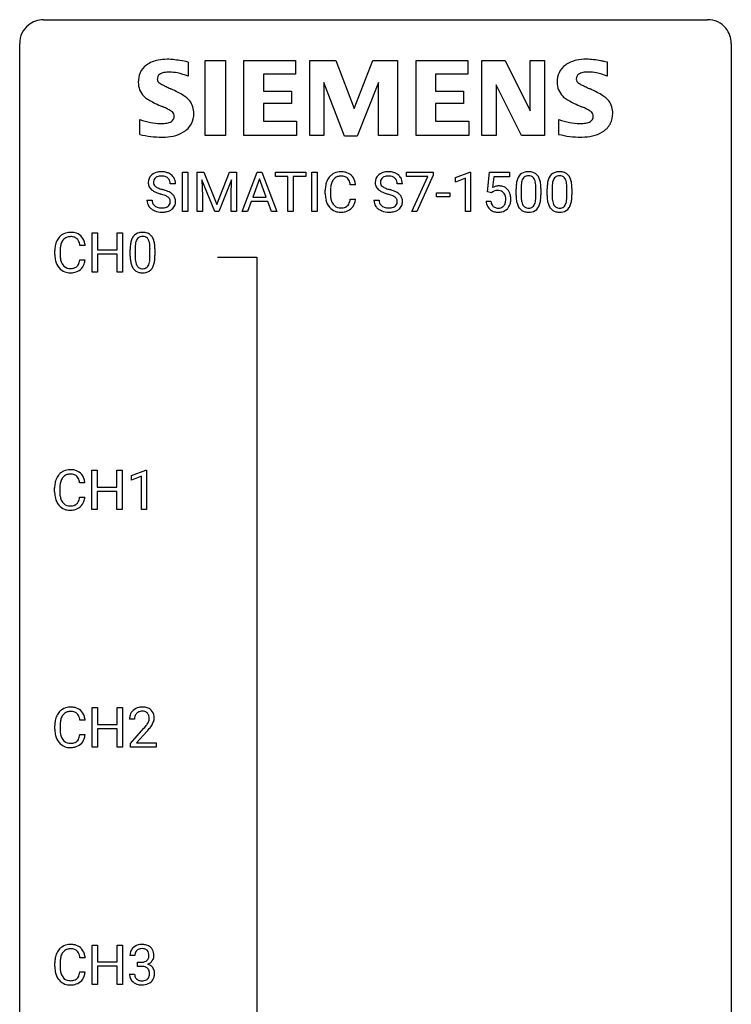
# Model space of a CAD drawing. Extents: x 3 to 27, y -3 to 132.
# Drawn here: x 3 to 27, y 99 to 132 of the extents above; entities that cross this region are included whole.
import ezdxf

# ---------------------------------------------------------------- set-up
doc = ezdxf.new("R2010")
doc.units = 0
doc.layers.add('DEFAULT_255_1_388', color=255, linetype='CONTINUOUS')
doc.layers.add('DEFAULT_255_2_778', color=255, linetype='CONTINUOUS')

msp = doc.modelspace()

# ---------------------------------------------------------------- linework, layer by layer
at = {"layer": 'DEFAULT_255_1_388'}
for p, q in [((8.228, 125.741), (8.228, 127.056)), ((8.228, 127.056), (8.402, 127.056)), ((8.402, 127.056), (8.402, 125.741)), ((8.719, 127.056), (8.943, 127.056)), ((8.719, 125.741), (8.719, 127.056)), ((9.306, 125.741), (8.875, 126.803)), ((8.875, 126.803), (8.893, 126.253)), ((8.943, 127.056), (9.373, 125.983)), ((9.373, 125.983), (9.803, 127.056)), ((9.871, 126.806), (9.439, 125.741)), ((9.803, 127.056), (10.028, 127.056)), ((9.855, 126.253), (9.871, 126.806)), ((10.028, 127.056), (10.028, 125.741)), ((10.224, 125.741), (10.726, 127.056)), ((10.802, 126.842), (10.579, 126.227)), ((10.726, 127.056), (10.878, 127.056)), ((11.026, 126.227), (10.802, 126.842)), ((10.878, 127.056), (11.381, 125.741)), ((11.333, 126.914), (11.333, 127.056)), ((11.333, 127.056), (12.351, 127.056)), ((11.755, 126.914), (11.333, 126.914)), ((11.755, 125.741), (11.755, 126.914)), ((12.351, 126.914), (11.928, 126.914)), ((11.928, 126.914), (11.928, 125.741)), ((12.351, 127.056), (12.351, 126.914)), ((12.558, 125.741), (12.558, 127.056)), ((12.558, 127.056), (12.732, 127.056)), ((12.732, 127.056), (12.732, 125.741)), ((15.726, 126.919), (15.726, 127.056)), ((15.726, 127.056), (16.615, 127.056)), ((16.438, 126.919), (15.726, 126.919)), ((15.895, 125.741), (16.438, 126.919)), ((16.615, 126.962), (16.071, 125.741)), ((16.615, 127.056), (16.615, 126.962)), ((17.36, 126.883), (17.839, 127.063)), ((17.36, 126.731), (17.36, 126.883)), ((17.697, 126.855), (17.36, 126.731)), ((17.697, 125.741), (17.697, 126.855)), ((17.839, 127.063), (17.865, 127.063)), ((17.865, 127.063), (17.865, 125.741)), ((18.432, 126.4), (18.498, 127.056)), ((18.498, 127.056), (19.172, 127.056)), ((18.64, 126.902), (18.6, 126.543)), ((19.172, 126.902), (18.64, 126.902)), ((19.172, 127.056), (19.172, 126.902)), ((7.991, 126.676), (7.816, 126.676)), ((13.004, 126.337), (13.004, 126.464)), ((13.178, 126.459), (13.178, 126.332)), ((14.017, 126.634), (13.842, 126.634)), ((15.584, 126.676), (15.41, 126.676)), ((19.388, 126.279), (19.388, 126.503)), ((19.556, 126.543), (19.556, 126.276)), ((20.052, 126.257), (20.052, 126.531)), ((20.219, 126.519), (20.219, 126.302)), ((20.428, 126.279), (20.428, 126.503)), ((20.595, 126.543), (20.595, 126.276)), ((21.091, 126.257), (21.091, 126.531)), ((21.258, 126.519), (21.258, 126.302)), ((7.038, 126.122), (7.212, 126.122)), ((8.893, 126.253), (8.893, 125.741)), ((9.855, 125.741), (9.855, 126.253)), ((10.579, 126.227), (11.026, 126.227)), ((13.842, 126.158), (14.017, 126.158)), ((14.631, 126.122), (14.806, 126.122)), ((16.729, 126.231), (16.729, 126.368)), ((16.729, 126.368), (17.17, 126.368)), ((17.17, 126.231), (16.729, 126.231)), ((17.17, 126.368), (17.17, 126.231)), ((18.565, 126.366), (18.432, 126.4)), ((18.61, 126.402), (18.565, 126.366)), ((10.526, 126.084), (10.402, 125.741)), ((11.077, 126.084), (10.526, 126.084)), ((11.203, 125.741), (11.077, 126.084)), ((18.385, 126.087), (18.543, 126.087)), ((8.402, 125.741), (8.228, 125.741)), ((8.893, 125.741), (8.719, 125.741)), ((9.439, 125.741), (9.306, 125.741)), ((10.028, 125.741), (9.855, 125.741)), ((10.402, 125.741), (10.224, 125.741)), ((11.381, 125.741), (11.203, 125.741)), ((11.928, 125.741), (11.755, 125.741)), ((12.732, 125.741), (12.558, 125.741)), ((16.071, 125.741), (15.895, 125.741)), ((17.865, 125.741), (17.697, 125.741)), ((5.205, 123.714), (5.205, 125.03)), ((5.205, 125.03), (5.378, 125.03)), ((5.378, 125.03), (5.378, 124.464)), ((6.042, 124.464), (6.042, 125.03)), ((6.042, 125.03), (6.216, 125.03)), ((6.216, 125.03), (6.216, 123.714)), ((4.968, 124.607), (4.794, 124.607)), ((5.378, 124.464), (6.042, 124.464)), ((6.475, 124.253), (6.475, 124.476)), ((6.642, 124.517), (6.642, 124.249)), ((7.138, 124.23), (7.138, 124.504)), ((7.306, 124.492), (7.306, 124.276)), ((3.955, 124.311), (3.955, 124.437)), ((4.13, 124.433), (4.13, 124.305)), ((4.794, 124.132), (4.968, 124.132)), ((6.042, 124.322), (5.378, 124.322)), ((5.378, 124.322), (5.378, 123.714)), ((6.042, 123.714), (6.042, 124.322)), ((5.378, 123.714), (5.205, 123.714)), ((6.216, 123.714), (6.042, 123.714)), ((5.197, 115.777), (5.197, 117.092)), ((5.197, 117.092), (5.37, 117.092)), ((5.37, 117.092), (5.37, 116.527)), ((6.033, 116.527), (6.033, 117.092)), ((6.033, 117.092), (6.208, 117.092)), ((6.208, 117.092), (6.208, 115.777)), ((6.517, 116.919), (6.996, 117.099)), ((6.517, 116.767), (6.517, 116.919)), ((6.854, 116.891), (6.517, 116.767)), ((6.854, 115.777), (6.854, 116.891)), ((6.996, 117.099), (7.022, 117.099)), ((7.022, 117.099), (7.022, 115.777)), ((4.96, 116.67), (4.786, 116.67)), ((3.947, 116.373), (3.947, 116.5)), ((4.121, 116.495), (4.121, 116.368)), ((5.37, 116.527), (6.033, 116.527)), ((6.033, 116.385), (5.37, 116.385)), ((5.37, 116.385), (5.37, 115.777)), ((6.033, 115.777), (6.033, 116.385)), ((4.786, 116.194), (4.96, 116.194)), ((5.37, 115.777), (5.197, 115.777)), ((6.208, 115.777), (6.033, 115.777)), ((7.022, 115.777), (6.854, 115.777)), ((5.205, 107.839), (5.205, 109.155)), ((5.205, 109.155), (5.378, 109.155)), ((5.378, 109.155), (5.378, 108.589)), ((6.042, 108.589), (6.042, 109.155)), ((6.042, 109.155), (6.216, 109.155)), ((6.216, 109.155), (6.216, 107.839)), ((4.968, 108.732), (4.794, 108.732)), ((6.623, 108.767), (6.455, 108.767)), ((3.955, 108.436), (3.955, 108.562)), ((4.13, 108.558), (4.13, 108.43)), ((5.378, 108.589), (6.042, 108.589)), ((6.042, 108.447), (5.378, 108.447)), ((5.378, 108.447), (5.378, 107.839)), ((6.042, 107.839), (6.042, 108.447)), ((6.481, 107.96), (6.936, 108.466)), ((7.035, 108.358), (6.682, 107.976)), ((4.794, 108.257), (4.968, 108.257)), ((5.378, 107.839), (5.205, 107.839)), ((6.216, 107.839), (6.042, 107.839)), ((6.481, 107.839), (6.481, 107.96)), ((7.343, 107.839), (6.481, 107.839)), ((6.682, 107.976), (7.343, 107.976)), ((7.343, 107.976), (7.343, 107.839)), ((5.205, 99.902), (5.205, 101.217)), ((5.205, 101.217), (5.378, 101.217)), ((5.378, 101.217), (5.378, 100.652)), ((6.042, 100.652), (6.042, 101.217)), ((6.042, 101.217), (6.216, 101.217)), ((6.216, 101.217), (6.216, 99.902)), ((4.968, 100.795), (4.794, 100.795)), ((6.635, 100.872), (6.468, 100.872)), ((3.955, 100.498), (3.955, 100.625)), ((4.13, 100.62), (4.13, 100.493)), ((5.378, 100.652), (6.042, 100.652)), ((6.042, 100.51), (5.378, 100.51)), ((5.378, 100.51), (5.378, 99.902)), ((6.042, 99.902), (6.042, 100.51)), ((6.724, 100.505), (6.724, 100.641)), ((6.724, 100.641), (6.849, 100.641)), ((6.849, 100.505), (6.724, 100.505)), ((4.794, 100.319), (4.968, 100.319)), ((6.456, 100.249), (6.624, 100.249)), ((5.378, 99.902), (5.205, 99.902)), ((6.216, 99.902), (6.042, 99.902))]:
    msp.add_line(p, q, dxfattribs=at)
for centre, radius, start, end in [((7.394, 126.721), 0.314, 132.4834, 181.0242), ((7.46, 126.658), 0.406, 129.2526, 133.4249), ((7.477, 126.633), 0.436, 101.9879, 128.8742), ((7.439, 126.73), 0.184, 127.7287, 176.7106), ((7.466, 126.697), 0.226, 114.0403, 127.9849), ((7.496, 126.624), 0.305, 99.0696, 113.7659), ((7.522, 126.44), 0.635, 89.5906, 102.3171), ((7.524, 126.462), 0.47, 89.6695, 99.2313), ((7.53, 126.476), 0.599, 77.2359, 90.3249), ((7.527, 126.417), 0.515, 86.2643, 90.0533), ((7.538, 126.553), 0.378, 73.7889, 86.6654), ((7.576, 126.677), 0.249, 48.5927, 74.1243), ((7.553, 126.584), 0.488, 63.838, 77.0809), ((7.594, 126.7), 0.219, 14.9782, 48.2005), ((7.584, 126.643), 0.422, 45.9863, 64.1609), ((7.515, 126.679), 0.301, 359.4697, 14.9832), ((7.614, 126.676), 0.377, 32.2748, 45.6545), ((7.621, 126.678), 0.37, 359.6507, 32.613), ((13.671, 126.506), 0.664, 155.0367, 169.6003), ((13.543, 126.568), 0.522, 136.7832, 155.2473), ((13.5, 126.605), 0.465, 121.7633, 136.4281), ((13.6, 126.563), 0.409, 143.0753, 163.1919), ((13.515, 126.577), 0.496, 95.646, 121.549), ((13.514, 126.629), 0.301, 109.2998, 143.3037), ((13.529, 126.571), 0.36, 89.3452, 108.5744), ((13.532, 126.452), 0.622, 89.9246, 96.1376), ((13.538, 126.465), 0.609, 76.6779, 90.4564), ((13.534, 126.439), 0.492, 87.3803, 90.0252), ((13.542, 126.558), 0.374, 74.7009, 87.8124), ((13.576, 126.678), 0.248, 47.4372, 75.0696), ((13.582, 126.644), 0.425, 47.4859, 76.9287), ((13.571, 126.679), 0.251, 27.8167, 46.4008), ((13.447, 126.613), 0.392, 15.7651, 27.941), ((13.566, 126.633), 0.444, 16.5424, 46.8935), ((13.385, 126.574), 0.635, 5.4073, 17.0364), ((14.987, 126.721), 0.314, 132.4834, 181.0242), ((15.054, 126.658), 0.406, 129.2526, 133.4249), ((15.071, 126.633), 0.436, 101.9879, 128.8742), ((15.032, 126.73), 0.184, 127.7287, 176.7106), ((15.059, 126.697), 0.226, 114.0403, 127.9849), ((15.09, 126.624), 0.305, 99.0696, 113.7659), ((15.115, 126.44), 0.635, 89.5906, 102.3171), ((15.117, 126.462), 0.47, 89.6695, 99.2313), ((15.123, 126.476), 0.599, 77.2359, 90.3249), ((15.12, 126.417), 0.515, 86.2643, 90.0533), ((15.132, 126.553), 0.378, 73.7889, 86.6654), ((15.169, 126.677), 0.249, 48.5927, 74.1243), ((15.147, 126.584), 0.488, 63.838, 77.0809), ((15.188, 126.7), 0.219, 14.9782, 48.2005), ((15.178, 126.643), 0.422, 45.9863, 64.1609), ((15.109, 126.679), 0.301, 359.4697, 14.9832), ((15.207, 126.676), 0.377, 32.2748, 45.6545), ((15.215, 126.678), 0.37, 359.6507, 32.613), ((20.224, 126.565), 0.833, 164.3059, 173.9001), ((19.897, 126.66), 0.492, 148.7922, 164.5682), ((19.79, 126.719), 0.369, 144.5884, 148.1162), ((19.751, 126.746), 0.322, 101.644, 144.5143), ((20.135, 126.601), 0.575, 163.3765, 172.1411), ((19.899, 126.673), 0.329, 149.4208, 163.6283), ((19.78, 126.745), 0.189, 105.7981, 149.7388), ((19.799, 126.556), 0.518, 89.5283, 102.582), ((19.8, 126.67), 0.267, 89.3804, 105.6764), ((19.808, 126.552), 0.522, 77.0438, 90.5082), ((19.804, 126.641), 0.296, 81.1057, 90.2187), ((19.825, 126.74), 0.195, 30.7408, 82.4658), ((19.853, 126.737), 0.332, 48.2778, 77.4996), ((19.765, 126.702), 0.265, 24.2875, 31.3934), ((19.633, 126.646), 0.409, 12.0807, 23.8171), ((19.861, 126.751), 0.316, 36.3142, 47.6307), ((19.763, 126.686), 0.434, 18.2931, 35.677), ((19.477, 126.587), 0.736, 8.0247, 18.5606), ((21.263, 126.565), 0.833, 164.3059, 173.9001), ((20.936, 126.66), 0.492, 148.7922, 164.5682), ((20.829, 126.719), 0.369, 144.5884, 148.1162), ((20.79, 126.746), 0.322, 101.644, 144.5143), ((21.174, 126.601), 0.575, 163.3765, 172.1411), ((20.938, 126.673), 0.329, 149.4208, 163.6283), ((20.819, 126.745), 0.189, 105.7981, 149.7388), ((20.838, 126.556), 0.518, 89.5283, 102.582), ((20.839, 126.67), 0.267, 89.3804, 105.6764), ((20.847, 126.552), 0.522, 77.0438, 90.5082), ((20.843, 126.641), 0.296, 81.1057, 90.2187), ((20.864, 126.74), 0.195, 30.7408, 82.4658), ((20.892, 126.737), 0.332, 48.2778, 77.4996), ((20.805, 126.702), 0.265, 24.2875, 31.3934), ((20.673, 126.646), 0.409, 12.0807, 23.8171), ((20.9, 126.751), 0.316, 36.3142, 47.6307), ((20.803, 126.686), 0.434, 18.2931, 35.677), ((20.516, 126.587), 0.736, 8.0247, 18.5606), ((7.395, 126.713), 0.315, 179.5063, 199.8695), ((7.386, 126.715), 0.308, 200.6782, 228.1765), ((7.441, 126.768), 0.385, 227.4063, 229.9877), ((7.53, 126.881), 0.528, 230.4982, 241.8088), ((7.515, 126.719), 0.26, 175.1781, 180.0581), ((7.42, 126.717), 0.166, 179.6141, 228.1247), ((7.47, 126.763), 0.233, 226.5785, 230.8792), ((7.523, 126.834), 0.321, 231.4636, 241.9262), ((7.657, 127.082), 0.603, 241.7177, 248.3259), ((7.813, 127.468), 1.02, 248.2007, 252.4528), ((7.949, 127.886), 1.459, 252.3389, 254.347), ((7.1, 124.851), 1.692, 71.0197, 74.4085), ((7.291, 125.402), 1.109, 66.1845, 71.0865), ((13.878, 126.468), 0.874, 169.5838, 180.2758), ((14.115, 126.461), 0.936, 174.3421, 180.143), ((13.819, 126.494), 0.639, 162.9376, 174.6209), ((13.223, 126.548), 0.625, 7.8889, 15.9242), ((14.988, 126.713), 0.315, 179.5063, 199.8695), ((14.98, 126.715), 0.308, 200.6782, 228.1765), ((15.035, 126.768), 0.385, 227.4063, 229.9877), ((15.123, 126.881), 0.528, 230.4982, 241.8088), ((15.108, 126.719), 0.26, 175.1781, 180.0581), ((15.014, 126.717), 0.166, 179.6141, 228.1247), ((15.063, 126.763), 0.233, 226.5785, 230.8792), ((15.116, 126.834), 0.321, 231.4636, 241.9262), ((15.251, 127.082), 0.603, 241.7177, 248.3259), ((15.407, 127.468), 1.02, 248.2007, 252.4528), ((15.542, 127.886), 1.459, 252.3389, 254.347), ((14.694, 124.851), 1.692, 71.0197, 74.4085), ((14.884, 125.402), 1.109, 66.1845, 71.0865), ((18.809, 126.185), 0.414, 93.7182, 120.2539), ((18.756, 126.183), 0.265, 98.9836, 113.8906), ((18.779, 126.045), 0.405, 89.6805, 99.1614), ((18.782, 126.121), 0.33, 84.6966, 90.0672), ((18.82, 126.095), 0.506, 89.966, 94.2495), ((18.795, 126.212), 0.237, 41.7851, 85.9892), ((18.824, 126.161), 0.439, 73.8045, 90.5586), ((18.851, 126.257), 0.339, 41.3071, 73.543), ((18.804, 126.217), 0.401, 13.5076, 41.2175), ((20.733, 126.508), 1.344, 173.7674, 180.2316), ((20.506, 126.548), 0.95, 172.0258, 178.0705), ((20.848, 126.532), 1.292, 177.8639, 179.5036), ((19.323, 126.577), 0.726, 4.8365, 12.2906), ((18.85, 126.535), 1.202, 359.8093, 4.9408), ((19.009, 126.518), 1.21, 1.1275, 8.1718), ((18.644, 126.504), 1.575, 0.5433, 1.3867), ((21.772, 126.508), 1.344, 173.7674, 180.2316), ((21.887, 126.532), 1.292, 177.8639, 179.5036), ((21.545, 126.548), 0.95, 172.0258, 178.0705), ((20.363, 126.577), 0.726, 4.8365, 12.2906), ((19.889, 126.535), 1.202, 359.8093, 4.9408), ((20.048, 126.518), 1.21, 1.1275, 8.1718), ((19.683, 126.504), 1.575, 0.5433, 1.3867), ((7.385, 126.118), 0.347, 179.2419, 215.2648), ((7.471, 126.119), 0.259, 179.3356, 199.1046), ((7.702, 127.196), 0.887, 241.6337, 249.0065), ((7.891, 127.682), 1.409, 248.9197, 254.1442), ((7.006, 124.593), 1.805, 71.7184, 73.9261), ((7.208, 125.199), 1.166, 68.006, 71.8055), ((7.401, 125.674), 0.653, 62.2517, 68.1219), ((7.557, 125.968), 0.321, 52.7382, 62.4979), ((7.466, 125.796), 0.678, 59.3537, 66.2693), ((7.65, 126.09), 0.168, 16.4721, 52.6262), ((7.598, 126.076), 0.221, 359.4175, 16.1976), ((7.566, 125.965), 0.481, 49.1022, 59.3294), ((7.658, 126.07), 0.342, 32.7924, 49.2504), ((7.693, 126.095), 0.299, 31.1212, 32.3977), ((7.684, 126.092), 0.308, 8.1117, 30.7958), ((7.593, 126.076), 0.401, 359.8391, 8.4707), ((14.086, 126.337), 1.082, 179.9915, 181.5398), ((13.853, 126.325), 0.849, 181.122, 193.8755), ((13.586, 126.255), 0.574, 193.548, 219.5756), ((14.01, 126.327), 0.832, 179.6817, 189.1506), ((13.728, 126.28), 0.546, 188.9911, 203.5772), ((13.221, 126.25), 0.628, 343.1447, 351.0104), ((13.058, 126.28), 0.794, 350.7125, 351.1627), ((13.4, 126.225), 0.62, 340.1775, 353.7812), ((14.978, 126.118), 0.347, 179.2419, 215.2648), ((15.065, 126.119), 0.259, 179.3356, 199.1046), ((15.295, 127.196), 0.887, 241.6337, 249.0065), ((15.484, 127.682), 1.409, 248.9197, 254.1442), ((14.6, 124.593), 1.805, 71.7184, 73.9261), ((14.802, 125.199), 1.166, 68.006, 71.8055), ((14.995, 125.674), 0.653, 62.2517, 68.1219), ((15.151, 125.968), 0.321, 52.7382, 62.4979), ((15.059, 125.796), 0.678, 59.3537, 66.2693), ((15.243, 126.09), 0.168, 16.4721, 52.6262), ((15.192, 126.076), 0.221, 359.4175, 16.1976), ((15.159, 125.965), 0.481, 49.1022, 59.3294), ((15.252, 126.07), 0.342, 32.7924, 49.2504), ((15.287, 126.095), 0.299, 31.1212, 32.3977), ((15.278, 126.092), 0.308, 8.1117, 30.7958), ((15.187, 126.076), 0.401, 359.8391, 8.4707), ((18.73, 126.244), 0.199, 114.1952, 127.3642), ((18.77, 126.19), 0.271, 12.649, 41.6081), ((18.641, 126.146), 0.403, 344.2414, 356.7358), ((18.651, 126.161), 0.393, 359.5579, 12.9534), ((18.501, 126.158), 0.544, 356.3547, 0.0507), ((18.619, 126.169), 0.592, 1.133, 13.8831), ((18.604, 126.156), 0.607, 347.8573, 0.4294), ((18.46, 126.16), 0.752, 359.9925, 1.5431), ((20.9, 126.299), 1.512, 180.7435, 181.1522), ((20.595, 126.287), 1.207, 180.8977, 188.0055), ((20.15, 126.223), 0.757, 187.8816, 198.2347), ((20.726, 126.272), 1.171, 179.7996, 185.2461), ((20.271, 126.229), 0.714, 185.1412, 193.0082), ((19.471, 126.197), 0.576, 343.0498, 351.9392), ((19.081, 126.255), 0.97, 351.8072, 357.7958), ((18.718, 126.274), 1.334, 357.5871, 359.2682), ((19.363, 126.238), 0.853, 344.4935, 353.9764), ((18.841, 126.296), 1.378, 353.8441, 0.2288), ((21.939, 126.299), 1.512, 180.7435, 181.1522), ((21.634, 126.287), 1.207, 180.8977, 188.0055), ((21.189, 126.223), 0.757, 187.8816, 198.2347), ((21.765, 126.272), 1.171, 179.7996, 185.2461), ((21.31, 126.229), 0.714, 185.1412, 193.0082), ((20.51, 126.197), 0.576, 343.0498, 351.9392), ((20.12, 126.255), 0.97, 351.8072, 357.7958), ((19.757, 126.274), 1.334, 357.5871, 359.2682), ((20.402, 126.238), 0.853, 344.4935, 353.9764), ((19.88, 126.296), 1.378, 353.8441, 0.2288), ((7.416, 126.14), 0.385, 215.3403, 233.0843), ((7.478, 126.224), 0.49, 233.1672, 246.4952), ((7.434, 126.109), 0.221, 199.883, 232.7061), ((7.525, 126.323), 0.599, 246.138, 248.0541), ((7.487, 126.176), 0.306, 232.3736, 255.5137), ((7.525, 126.316), 0.451, 255.2448, 267.5318), ((7.535, 126.455), 0.59, 267.1565, 270.0295), ((7.538, 126.405), 0.54, 269.7, 278.1662), ((7.567, 126.21), 0.344, 278.0229, 290.6255), ((7.606, 126.106), 0.232, 290.6616, 307.0374), ((7.606, 126.166), 0.436, 284.3734, 307.1426), ((7.64, 126.064), 0.179, 306.3942, 355.3032), ((7.582, 126.073), 0.237, 354.3662, 0.0709), ((7.632, 126.125), 0.387, 307.6561, 308.4562), ((7.684, 126.069), 0.311, 307.5917, 336.4314), ((7.663, 126.071), 0.33, 337.4732, 0.7538), ((13.493, 126.176), 0.451, 219.3628, 250.0611), ((13.607, 126.23), 0.415, 203.9075, 215.1312), ((13.503, 126.149), 0.284, 213.9072, 263.8849), ((13.517, 126.238), 0.373, 263.1758, 270.1031), ((13.521, 126.378), 0.513, 269.6723, 279.0607), ((13.551, 126.197), 0.329, 278.8749, 293.635), ((13.573, 126.172), 0.443, 282.4332, 310.7515), ((13.587, 126.112), 0.238, 293.8554, 310.0518), ((13.587, 126.105), 0.232, 311.0645, 332.0111), ((13.453, 126.179), 0.385, 331.6587, 343.2877), ((13.577, 126.16), 0.432, 311.456, 340.4421), ((15.009, 126.14), 0.385, 215.3403, 233.0843), ((15.071, 126.224), 0.49, 233.1672, 246.4952), ((15.027, 126.109), 0.221, 199.883, 232.7061), ((15.118, 126.323), 0.599, 246.138, 248.0541), ((15.081, 126.176), 0.306, 232.3736, 255.5137), ((15.119, 126.316), 0.451, 255.2448, 267.5318), ((15.129, 126.455), 0.59, 267.1565, 270.0295), ((15.132, 126.405), 0.54, 269.7, 278.1662), ((15.161, 126.21), 0.344, 278.0229, 290.6255), ((15.2, 126.106), 0.232, 290.6616, 307.0374), ((15.199, 126.166), 0.436, 284.3734, 307.1426), ((15.234, 126.064), 0.179, 306.3942, 355.3032), ((15.176, 126.073), 0.237, 354.3662, 0.0709), ((15.226, 126.125), 0.387, 307.6561, 308.4562), ((15.277, 126.069), 0.311, 307.5917, 336.4314), ((15.257, 126.071), 0.33, 337.4732, 0.7538), ((18.888, 126.13), 0.505, 184.9244, 194.4976), ((18.749, 126.089), 0.36, 193.7536, 228.5273), ((18.757, 126.103), 0.376, 228.9024, 256.3313), ((18.91, 126.134), 0.37, 187.3597, 198.6734), ((18.792, 126.093), 0.245, 198.4454, 217.7945), ((18.758, 126.07), 0.204, 218.2887, 228.5613), ((18.769, 126.085), 0.223, 228.9652, 258.1237), ((18.792, 126.184), 0.325, 257.7261, 270.4014), ((18.798, 126.134), 0.274, 269.4204, 286.421), ((18.814, 126.073), 0.212, 286.725, 320.6005), ((18.841, 126.087), 0.359, 281.8396, 316.5458), ((18.771, 126.108), 0.267, 320.6712, 344.544), ((18.834, 126.091), 0.367, 316.8172, 323.1487), ((18.801, 126.111), 0.405, 323.6727, 348.1675), ((19.87, 126.129), 0.462, 197.9695, 215.2623), ((19.755, 126.052), 0.323, 215.8618, 257.2788), ((19.974, 126.158), 0.408, 192.7897, 205.2507), ((19.856, 126.106), 0.279, 205.8002, 211.2546), ((19.797, 126.066), 0.208, 210.379, 238.4008), ((19.795, 126.071), 0.212, 239.6522, 265.9794), ((19.805, 126.147), 0.288, 265.1324, 270.0603), ((19.808, 126.111), 0.251, 269.3314, 287.218), ((19.823, 126.054), 0.193, 287.7958, 329.0809), ((19.854, 126.051), 0.324, 280.5802, 324.9173), ((19.716, 126.121), 0.32, 328.6635, 343.3325), ((19.811, 126.081), 0.375, 324.9361, 328.6153), ((19.7, 126.142), 0.503, 329.2804, 344.7473), ((20.909, 126.129), 0.462, 197.9695, 215.2623), ((20.794, 126.052), 0.323, 215.8618, 257.2788), ((21.013, 126.158), 0.408, 192.7897, 205.2507), ((20.895, 126.106), 0.279, 205.8002, 211.2546), ((20.836, 126.066), 0.208, 210.379, 238.4008), ((20.834, 126.071), 0.212, 239.6522, 265.9794), ((20.844, 126.147), 0.288, 265.1324, 270.0603), ((20.847, 126.111), 0.251, 269.3314, 287.218), ((20.862, 126.054), 0.193, 287.7958, 329.0809), ((20.893, 126.051), 0.324, 280.5802, 324.9173), ((20.755, 126.121), 0.32, 328.6635, 343.3325), ((20.85, 126.081), 0.375, 324.9361, 328.6153), ((20.739, 126.142), 0.503, 329.2804, 344.7473), ((7.531, 126.344), 0.622, 248.2707, 270.4055), ((7.536, 126.574), 0.851, 269.9709, 272.8181), ((7.55, 126.371), 0.648, 272.4385, 284.6465), ((13.512, 126.248), 0.525, 250.7885, 270.6488), ((13.518, 126.528), 0.805, 269.9996, 270.3613), ((13.524, 126.376), 0.654, 269.9359, 282.8097), ((15.125, 126.344), 0.622, 248.2707, 270.4055), ((15.129, 126.574), 0.851, 269.9709, 272.8181), ((15.144, 126.371), 0.648, 272.4385, 284.6465), ((18.791, 126.237), 0.515, 256.2426, 270.4486), ((18.799, 126.262), 0.539, 269.5771, 282.4215), ((19.8, 126.226), 0.503, 256.6229, 270.5105), ((19.809, 126.239), 0.517, 269.5979, 281.6733), ((20.84, 126.226), 0.503, 256.6229, 270.5105), ((20.848, 126.239), 0.517, 269.5979, 281.6733), ((4.495, 124.541), 0.522, 136.7832, 155.2473), ((4.451, 124.578), 0.465, 121.7633, 136.4281), ((4.551, 124.537), 0.409, 143.0753, 163.1919), ((4.466, 124.55), 0.496, 95.646, 121.549), ((4.465, 124.603), 0.301, 109.2998, 143.3037), ((4.481, 124.545), 0.36, 89.3452, 108.5744), ((4.484, 124.426), 0.622, 89.9246, 96.1376), ((4.49, 124.439), 0.609, 76.6779, 90.4564), ((4.485, 124.413), 0.492, 87.3803, 90.0252), ((4.493, 124.531), 0.374, 74.7009, 87.8124), ((4.528, 124.652), 0.248, 47.4372, 75.0696), ((4.534, 124.618), 0.425, 47.4859, 76.9287), ((4.522, 124.653), 0.251, 27.8167, 46.4008), ((4.517, 124.607), 0.444, 16.5424, 46.8935), ((6.984, 124.633), 0.492, 148.7922, 164.5682), ((6.877, 124.693), 0.369, 144.5884, 148.1162), ((6.838, 124.72), 0.322, 101.644, 144.5143), ((6.986, 124.647), 0.329, 149.4208, 163.6283), ((6.866, 124.719), 0.189, 105.7981, 149.7388), ((6.886, 124.53), 0.518, 89.5283, 102.582), ((6.887, 124.644), 0.267, 89.3804, 105.6764), ((6.895, 124.526), 0.522, 77.0438, 90.5082), ((6.891, 124.615), 0.296, 81.1057, 90.2187), ((6.911, 124.714), 0.195, 30.7408, 82.4658), ((6.94, 124.71), 0.332, 48.2778, 77.4996), ((6.852, 124.675), 0.265, 24.2875, 31.3934), ((6.72, 124.619), 0.409, 12.0807, 23.8171), ((6.948, 124.725), 0.316, 36.3142, 47.6307), ((6.85, 124.659), 0.434, 18.2931, 35.677), ((6.564, 124.561), 0.736, 8.0247, 18.5606), ((4.829, 124.441), 0.874, 169.5838, 180.2758), ((4.623, 124.48), 0.664, 155.0367, 169.6003), ((5.066, 124.435), 0.936, 174.3421, 180.143), ((4.771, 124.467), 0.639, 162.9376, 174.6209), ((4.398, 124.586), 0.392, 15.7651, 27.941), ((4.175, 124.521), 0.625, 7.8889, 15.9242), ((4.336, 124.547), 0.635, 5.4073, 17.0364), ((7.819, 124.482), 1.344, 173.7674, 180.2316), ((7.311, 124.539), 0.833, 164.3059, 173.9001), ((7.935, 124.506), 1.292, 177.8639, 179.5036), ((7.593, 124.522), 0.95, 172.0258, 178.0705), ((7.221, 124.575), 0.575, 163.3765, 172.1411), ((6.41, 124.55), 0.726, 4.8365, 12.2906), ((5.937, 124.508), 1.202, 359.8093, 4.9408), ((6.096, 124.492), 1.21, 1.1275, 8.1718), ((5.731, 124.477), 1.575, 0.5433, 1.3867), ((5.037, 124.311), 1.082, 179.9915, 181.5398), ((4.805, 124.298), 0.849, 181.122, 193.8755), ((4.961, 124.301), 0.832, 179.6817, 189.1506), ((4.68, 124.254), 0.546, 188.9911, 203.5772), ((4.173, 124.224), 0.628, 343.1447, 351.0104), ((4.009, 124.254), 0.794, 350.7125, 351.1627), ((4.352, 124.199), 0.62, 340.1775, 353.7812), ((7.987, 124.273), 1.512, 180.7435, 181.1522), ((7.682, 124.261), 1.207, 180.8977, 188.0055), ((7.813, 124.245), 1.171, 179.7996, 185.2461), ((7.358, 124.202), 0.714, 185.1412, 193.0082), ((6.168, 124.229), 0.97, 351.8072, 357.7958), ((5.805, 124.247), 1.334, 357.5871, 359.2682), ((5.928, 124.27), 1.378, 353.8441, 0.2288), ((4.538, 124.229), 0.574, 193.548, 219.5756), ((4.444, 124.15), 0.451, 219.3628, 250.0611), ((4.558, 124.203), 0.415, 203.9075, 215.1312), ((4.455, 124.123), 0.284, 213.9072, 263.8849), ((4.469, 124.211), 0.373, 263.1758, 270.1031), ((4.472, 124.352), 0.513, 269.6723, 279.0607), ((4.502, 124.17), 0.329, 278.8749, 293.635), ((4.525, 124.146), 0.443, 282.4332, 310.7515), ((4.538, 124.086), 0.238, 293.8554, 310.0518), ((4.539, 124.079), 0.232, 311.0645, 332.0111), ((4.405, 124.152), 0.385, 331.6587, 343.2877), ((4.528, 124.133), 0.432, 311.456, 340.4421), ((7.237, 124.197), 0.757, 187.8816, 198.2347), ((6.957, 124.102), 0.462, 197.9695, 215.2623), ((6.842, 124.025), 0.323, 215.8618, 257.2788), ((7.061, 124.132), 0.408, 192.7897, 205.2507), ((6.943, 124.079), 0.279, 205.8002, 211.2546), ((6.884, 124.04), 0.208, 210.379, 238.4008), ((6.882, 124.045), 0.212, 239.6522, 265.9794), ((6.892, 124.121), 0.288, 265.1324, 270.0603), ((6.895, 124.084), 0.251, 269.3314, 287.218), ((6.91, 124.028), 0.193, 287.7958, 329.0809), ((6.941, 124.025), 0.324, 280.5802, 324.9173), ((6.803, 124.095), 0.32, 328.6635, 343.3325), ((6.558, 124.171), 0.576, 343.0498, 351.9392), ((6.898, 124.055), 0.375, 324.9361, 328.6153), ((6.786, 124.116), 0.503, 329.2804, 344.7473), ((6.45, 124.212), 0.853, 344.4935, 353.9764), ((4.463, 124.221), 0.525, 250.7885, 270.6488), ((4.469, 124.501), 0.805, 269.9996, 270.3613), ((4.475, 124.35), 0.654, 269.9359, 282.8097), ((6.887, 124.2), 0.503, 256.6229, 270.5105), ((6.895, 124.213), 0.517, 269.5979, 281.6733), ((4.487, 116.604), 0.522, 136.7832, 155.2473), ((4.443, 116.641), 0.465, 121.7633, 136.4281), ((4.458, 116.613), 0.496, 95.646, 121.549), ((4.457, 116.665), 0.301, 109.2998, 143.3037), ((4.472, 116.607), 0.36, 89.3452, 108.5744), ((4.476, 116.488), 0.622, 89.9246, 96.1376), ((4.481, 116.502), 0.609, 76.6779, 90.4564), ((4.477, 116.475), 0.492, 87.3803, 90.0252), ((4.485, 116.594), 0.374, 74.7009, 87.8124), ((4.52, 116.715), 0.248, 47.4372, 75.0696), ((4.526, 116.681), 0.425, 47.4859, 76.9287), ((4.514, 116.715), 0.251, 27.8167, 46.4008), ((4.509, 116.669), 0.444, 16.5424, 46.8935), ((4.821, 116.504), 0.874, 169.5838, 180.2758), ((4.614, 116.542), 0.664, 155.0367, 169.6003), ((5.058, 116.498), 0.936, 174.3421, 180.143), ((4.762, 116.53), 0.639, 162.9376, 174.6209), ((4.543, 116.599), 0.409, 143.0753, 163.1919), ((4.39, 116.649), 0.392, 15.7651, 27.941), ((4.166, 116.584), 0.625, 7.8889, 15.9242), ((4.328, 116.61), 0.635, 5.4073, 17.0364), ((5.029, 116.373), 1.082, 179.9915, 181.5398), ((4.796, 116.361), 0.849, 181.122, 193.8755), ((4.953, 116.363), 0.832, 179.6817, 189.1506), ((4.672, 116.316), 0.546, 188.9911, 203.5772), ((4.53, 116.291), 0.574, 193.548, 219.5756), ((4.436, 116.212), 0.451, 219.3628, 250.0611), ((4.55, 116.266), 0.415, 203.9075, 215.1312), ((4.446, 116.185), 0.284, 213.9072, 263.8849), ((4.46, 116.274), 0.373, 263.1758, 270.1031), ((4.464, 116.414), 0.513, 269.6723, 279.0607), ((4.494, 116.233), 0.329, 278.8749, 293.635), ((4.53, 116.148), 0.238, 293.8554, 310.0518), ((4.531, 116.141), 0.232, 311.0645, 332.0111), ((4.397, 116.215), 0.385, 331.6587, 343.2877), ((4.164, 116.286), 0.628, 343.1447, 351.0104), ((4.001, 116.316), 0.794, 350.7125, 351.1627), ((4.52, 116.196), 0.432, 311.456, 340.4421), ((4.343, 116.262), 0.62, 340.1775, 353.7812), ((4.455, 116.284), 0.525, 250.7885, 270.6488), ((4.461, 116.564), 0.805, 269.9996, 270.3613), ((4.467, 116.412), 0.654, 269.9359, 282.8097), ((4.516, 116.208), 0.443, 282.4332, 310.7515), ((4.495, 108.666), 0.522, 136.7832, 155.2473), ((4.451, 108.703), 0.465, 121.7633, 136.4281), ((4.466, 108.675), 0.496, 95.646, 121.549), ((4.465, 108.728), 0.301, 109.2998, 143.3037), ((4.481, 108.67), 0.36, 89.3452, 108.5744), ((4.484, 108.551), 0.622, 89.9246, 96.1376), ((4.49, 108.564), 0.609, 76.6779, 90.4564), ((4.485, 108.538), 0.492, 87.3803, 90.0252), ((4.493, 108.656), 0.374, 74.7009, 87.8124), ((4.528, 108.777), 0.248, 47.4372, 75.0696), ((4.534, 108.743), 0.425, 47.4859, 76.9287), ((4.517, 108.732), 0.444, 16.5424, 46.8935), ((6.823, 108.797), 0.364, 133.4541, 162.9471), ((6.843, 108.775), 0.394, 100.787, 133.4382), ((6.847, 108.814), 0.216, 129.7286, 135.7539), ((6.855, 108.8), 0.233, 102.1738, 129.2061), ((6.882, 108.601), 0.572, 89.6607, 101.3702), ((6.883, 108.684), 0.352, 89.5461, 102.5418), ((6.89, 108.608), 0.565, 78.2173, 90.4129), ((6.886, 108.744), 0.291, 82.1602, 90.1506), ((6.901, 108.827), 0.207, 43.4417, 83.1661), ((6.93, 108.791), 0.378, 55.9269, 78.4888), ((6.952, 108.829), 0.334, 47.9298, 55.4049), ((6.963, 108.84), 0.318, 4.3348, 48.056), ((4.829, 108.566), 0.874, 169.5838, 180.2758), ((4.623, 108.605), 0.664, 155.0367, 169.6003), ((5.066, 108.56), 0.936, 174.3421, 180.143), ((4.771, 108.592), 0.639, 162.9376, 174.6209), ((4.551, 108.662), 0.409, 143.0753, 163.1919), ((4.522, 108.778), 0.251, 27.8167, 46.4008), ((4.398, 108.711), 0.392, 15.7651, 27.941), ((4.175, 108.646), 0.625, 7.8889, 15.9242), ((4.336, 108.672), 0.635, 5.4073, 17.0364), ((6.913, 108.772), 0.458, 163.2878, 180.5582), ((6.973, 108.773), 0.351, 165.9091, 178.8685), ((7.071, 108.767), 0.448, 178.4391, 180.0084), ((6.86, 108.803), 0.234, 136.1757, 166.3673), ((6.893, 108.819), 0.219, 16.1713, 43.5286), ((6.684, 108.862), 0.444, 328.8295, 331.7891), ((6.797, 108.804), 0.318, 331.4255, 352.9366), ((6.836, 108.803), 0.278, 359.4863, 15.9343), ((6.812, 108.801), 0.302, 353.2258, 0.0166), ((6.583, 108.945), 0.721, 326.9133, 338.3508), ((6.888, 108.828), 0.394, 337.8914, 358.9968), ((6.84, 108.821), 0.442, 359.9252, 5.5972), ((5.037, 108.436), 1.082, 179.9915, 181.5398), ((4.805, 108.423), 0.849, 181.122, 193.8755), ((4.961, 108.426), 0.832, 179.6817, 189.1506), ((5.418, 109.808), 2.026, 318.5133, 320.7829), ((6.013, 109.323), 1.259, 320.7373, 323.9739), ((6.454, 109.004), 0.715, 323.8963, 328.6419), ((5.703, 109.589), 1.813, 317.2588, 319.9046), ((6.134, 109.233), 1.254, 319.6472, 327.096), ((4.538, 108.354), 0.574, 193.548, 219.5756), ((4.68, 108.379), 0.546, 188.9911, 203.5772), ((4.558, 108.328), 0.415, 203.9075, 215.1312), ((4.455, 108.248), 0.284, 213.9072, 263.8849), ((4.502, 108.295), 0.329, 278.8749, 293.635), ((4.538, 108.211), 0.238, 293.8554, 310.0518), ((4.539, 108.204), 0.232, 311.0645, 332.0111), ((4.405, 108.277), 0.385, 331.6587, 343.2877), ((4.173, 108.349), 0.628, 343.1447, 351.0104), ((4.009, 108.379), 0.794, 350.7125, 351.1627), ((4.528, 108.258), 0.432, 311.456, 340.4421), ((4.352, 108.324), 0.62, 340.1775, 353.7812), ((4.444, 108.275), 0.451, 219.3628, 250.0611), ((4.463, 108.346), 0.525, 250.7885, 270.6488), ((4.469, 108.336), 0.373, 263.1758, 270.1031), ((4.472, 108.477), 0.513, 269.6723, 279.0607), ((4.469, 108.626), 0.805, 269.9996, 270.3613), ((4.475, 108.475), 0.654, 269.9359, 282.8097), ((4.525, 108.271), 0.443, 282.4332, 310.7515), ((4.495, 100.729), 0.522, 136.7832, 155.2473), ((4.451, 100.766), 0.465, 121.7633, 136.4281), ((4.466, 100.738), 0.496, 95.646, 121.549), ((4.481, 100.732), 0.36, 89.3452, 108.5744), ((4.484, 100.613), 0.622, 89.9246, 96.1376), ((4.49, 100.627), 0.609, 76.6779, 90.4564), ((4.485, 100.6), 0.492, 87.3803, 90.0252), ((4.493, 100.719), 0.374, 74.7009, 87.8124), ((4.528, 100.84), 0.248, 47.4372, 75.0696), ((4.534, 100.806), 0.425, 47.4859, 76.9287), ((4.517, 100.794), 0.444, 16.5424, 46.8935), ((6.812, 100.874), 0.345, 131.5745, 154.4799), ((6.847, 100.838), 0.396, 96.9874, 131.9691), ((6.848, 100.881), 0.215, 103.293, 133.562), ((6.87, 100.791), 0.307, 89.5322, 103.5319), ((6.872, 100.698), 0.538, 89.8593, 97.7827), ((6.877, 100.668), 0.567, 78.3654, 90.4133), ((6.877, 100.76), 0.338, 76.1116, 90.7029), ((6.92, 100.916), 0.177, 13.9578, 77.6714), ((6.917, 100.855), 0.376, 56.623, 78.6387), ((6.941, 100.897), 0.328, 47.0255, 56.0856), ((6.944, 100.902), 0.323, 10.9208, 46.7779), ((4.829, 100.629), 0.874, 169.5838, 180.2758), ((4.623, 100.667), 0.664, 155.0367, 169.6003), ((4.771, 100.655), 0.639, 162.9376, 174.6209), ((4.551, 100.724), 0.409, 143.0753, 163.1919), ((4.465, 100.79), 0.301, 109.2998, 143.3037), ((4.522, 100.84), 0.251, 27.8167, 46.4008), ((4.398, 100.774), 0.392, 15.7651, 27.941), ((4.175, 100.709), 0.625, 7.8889, 15.9242), ((4.336, 100.735), 0.635, 5.4073, 17.0364), ((6.817, 100.877), 0.349, 155.3484, 180.7484), ((6.924, 100.873), 0.289, 172.5097, 180.1361), ((6.843, 100.887), 0.206, 133.835, 173.5343), ((6.903, 100.852), 0.2, 311.7325, 354.2803), ((6.769, 100.872), 0.334, 359.1804, 15.0452), ((6.821, 100.866), 0.282, 353.0942, 0.1175), ((6.997, 100.865), 0.274, 332.355, 359.718), ((6.79, 100.866), 0.48, 359.6364, 11.6088), ((5.037, 100.498), 1.082, 179.9915, 181.5398), ((4.805, 100.486), 0.849, 181.122, 193.8755), ((5.066, 100.623), 0.936, 174.3421, 180.143), ((4.961, 100.488), 0.832, 179.6817, 189.1506), ((6.846, 101.023), 0.382, 270.492, 281.8953), ((6.843, 99.992), 0.513, 84.0196, 89.3326), ((6.862, 100.145), 0.358, 71.9008, 84.3555), ((6.873, 100.899), 0.255, 281.669, 301.2944), ((6.902, 100.265), 0.232, 49.5091, 72.1833), ((6.892, 100.864), 0.215, 301.7835, 311.7546), ((6.922, 100.293), 0.198, 12.9498, 48.7551), ((6.909, 100.948), 0.402, 292.5422, 293.6931), ((6.954, 100.221), 0.372, 57.6433, 72.8626), ((6.941, 100.887), 0.334, 292.9804, 325.2391), ((6.994, 100.286), 0.296, 36.7247, 57.4701), ((6.923, 100.899), 0.355, 325.2332, 332.8747), ((6.992, 100.287), 0.296, 8.0545, 36.3562), ((4.538, 100.416), 0.574, 193.548, 219.5756), ((4.68, 100.441), 0.546, 188.9911, 203.5772), ((4.558, 100.391), 0.415, 203.9075, 215.1312), ((4.455, 100.31), 0.284, 213.9072, 263.8849), ((4.538, 100.273), 0.238, 293.8554, 310.0518), ((4.539, 100.266), 0.232, 311.0645, 332.0111), ((4.405, 100.34), 0.385, 331.6587, 343.2877), ((4.173, 100.411), 0.628, 343.1447, 351.0104), ((4.009, 100.441), 0.794, 350.7125, 351.1627), ((4.528, 100.321), 0.432, 311.456, 340.4421), ((4.352, 100.387), 0.62, 340.1775, 353.7812), ((6.902, 100.249), 0.445, 179.976, 183.2331), ((6.785, 100.234), 0.328, 181.8183, 229.6455), ((6.882, 100.246), 0.258, 179.4468, 196.2872), ((6.827, 100.231), 0.201, 196.5661, 227.7059), ((6.914, 100.228), 0.204, 315.0731, 345.0429), ((6.81, 100.258), 0.312, 344.5985, 357.9271), ((6.825, 100.268), 0.298, 359.5051, 13.4237), ((6.709, 100.265), 0.414, 357.4755, 0.0225), ((6.953, 100.237), 0.334, 311.6358, 343.7652), ((6.853, 100.264), 0.437, 343.9832, 0.5571), ((6.895, 100.27), 0.395, 359.8317, 8.5873), ((4.444, 100.337), 0.451, 219.3628, 250.0611), ((4.463, 100.409), 0.525, 250.7885, 270.6488), ((4.469, 100.399), 0.373, 263.1758, 270.1031), ((4.472, 100.539), 0.513, 269.6723, 279.0607), ((4.469, 100.689), 0.805, 269.9996, 270.3613), ((4.475, 100.537), 0.654, 269.9359, 282.8097), ((4.502, 100.358), 0.329, 278.8749, 293.635), ((4.525, 100.333), 0.443, 282.4332, 310.7515), ((6.831, 100.286), 0.398, 229.4224, 256.8555), ((6.846, 100.252), 0.229, 227.7653, 257.8763), ((6.869, 100.442), 0.558, 256.6827, 270.4413), ((6.871, 100.358), 0.338, 257.4584, 270.4267), ((6.876, 100.391), 0.37, 269.5965, 280.8788), ((6.876, 100.447), 0.563, 269.7285, 280.3858), ((6.902, 100.262), 0.239, 280.6347, 299.8594), ((6.91, 100.285), 0.398, 279.783, 311.6256), ((6.924, 100.221), 0.193, 300.3576, 314.5516)]:
    msp.add_arc(centre, radius, start, end, dxfattribs=at)
at = {"layer": 'DEFAULT_255_2_778'}
for p, q in [((3.572, 132.159), (25.797, 132.159)), ((2.778, -1.984), (2.778, 131.366)), ((26.591, 131.366), (26.591, -1.984)), ((8.416, 130.743), (8.416, 130.267)), ((8.987, 130.792), (9.663, 130.792)), ((8.987, 128.285), (8.987, 130.792)), ((9.663, 130.792), (9.663, 128.285)), ((10.281, 128.285), (10.281, 130.792)), ((10.281, 130.792), (12.013, 130.792)), ((12.013, 130.792), (12.013, 130.339)), ((12.482, 128.285), (12.482, 130.792)), ((12.482, 130.792), (13.358, 130.792)), ((13.358, 130.792), (13.967, 129.19)), ((13.967, 129.19), (14.59, 130.792)), ((14.59, 130.792), (15.422, 130.792)), ((15.422, 130.792), (15.422, 128.285)), ((16.041, 128.285), (16.041, 130.792)), ((16.041, 130.792), (17.773, 130.792)), ((17.773, 130.792), (17.773, 130.339)), ((18.245, 128.285), (18.245, 130.792)), ((18.245, 130.792), (19.028, 130.792)), ((19.028, 130.792), (19.859, 129.113)), ((19.859, 129.113), (19.859, 130.792)), ((19.859, 130.792), (20.334, 130.792)), ((20.334, 130.792), (20.334, 128.285)), ((22.375, 130.756), (22.434, 130.745)), ((22.434, 130.745), (22.434, 130.269)), ((12.013, 130.339), (10.932, 130.339)), ((10.932, 130.339), (10.932, 129.772)), ((13.652, 128.26), (12.956, 130.061)), ((12.956, 130.061), (12.956, 128.285)), ((14.781, 130.061), (14.072, 128.26)), ((14.781, 128.285), (14.781, 130.061)), ((17.773, 130.339), (16.692, 130.339)), ((16.692, 130.339), (16.692, 129.772)), ((10.932, 129.772), (11.874, 129.772)), ((11.874, 129.772), (11.874, 129.359)), ((16.692, 129.772), (17.633, 129.772)), ((17.633, 129.772), (17.633, 129.359)), ((19.574, 128.285), (18.721, 129.986)), ((18.721, 129.986), (18.721, 128.285)), ((11.874, 129.359), (10.932, 129.359)), ((10.932, 129.359), (10.932, 128.763)), ((17.633, 129.359), (16.692, 129.359)), ((16.692, 129.359), (16.692, 128.763)), ((6.796, 128.325), (6.796, 128.82)), ((10.932, 128.763), (12.041, 128.763)), ((12.041, 128.763), (12.041, 128.283)), ((16.692, 128.763), (17.803, 128.763)), ((17.803, 128.763), (17.803, 128.283)), ((20.814, 128.325), (20.814, 128.82)), ((6.794, 128.323), (6.796, 128.325)), ((7.545, 128.232), (7.544, 128.232)), ((9.663, 128.285), (8.987, 128.285)), ((12.041, 128.283), (10.281, 128.285)), ((12.956, 128.285), (12.482, 128.285)), ((14.072, 128.26), (13.652, 128.26)), ((15.422, 128.285), (14.781, 128.285)), ((17.803, 128.283), (16.041, 128.285)), ((18.721, 128.285), (18.245, 128.285)), ((20.334, 128.285), (19.574, 128.285)), ((20.812, 128.326), (20.814, 128.325)), ((21.564, 128.234), (21.563, 128.234)), ((9.393, 124.222), (10.716, 124.222)), ((10.716, 124.222), (10.716, 67.336))]:
    msp.add_line(p, q, dxfattribs=at)
for centre, radius, start, end in [((3.57, 131.368), 0.791, 89.854, 129.1684), ((25.799, 131.368), 0.792, 39.4792, 90.1479), ((3.57, 131.368), 0.791, 129.1313, 180.1451), ((25.799, 131.368), 0.791, 359.8534, 39.5154), ((7.596, 129.82), 1.004, 100.408, 125.0169), ((7.699, 129.326), 1.508, 89.6484, 100.8685), ((7.708, 128.974), 1.86, 89.5079, 89.9984), ((7.71, 128.909), 1.926, 83.9171, 89.5732), ((7.507, 126.901), 3.943, 80.7326, 84.078), ((7.021, 123.878), 7.005, 78.5086, 80.7887), ((21.606, 129.839), 0.984, 101.7935, 125.2144), ((21.73, 129.287), 1.55, 89.5249, 102.1167), ((21.728, 128.733), 2.103, 83.289, 89.608), ((21.53, 126.965), 3.882, 79.4764, 83.4308), ((21.219, 125.212), 5.663, 78.2225, 79.6191), ((7.506, 130.088), 0.759, 157.0337, 181.0453), ((7.378, 130.129), 0.626, 124.9113, 155.9212), ((7.666, 130.033), 0.362, 99.4785, 124.3294), ((7.779, 129.463), 0.943, 89.2638, 100.5667), ((7.785, 129.048), 1.358, 78.2126, 89.7334), ((21.517, 130.092), 0.752, 156.9196, 181.0501), ((21.393, 130.131), 0.622, 124.7111, 155.788), ((21.682, 130.037), 0.36, 99.5087, 124.4067), ((21.795, 129.472), 0.936, 89.2619, 100.5951), ((21.801, 129.041), 1.367, 78.4566, 89.7552), ((21.684, 128.49), 1.931, 67.1324, 78.3149), ((7.397, 130.054), 0.65, 178.2783, 224.6551), ((7.571, 130.181), 0.186, 125.7571, 182.2825), ((7.549, 130.174), 0.165, 180.2493, 239.8144), ((7.662, 128.478), 1.942, 67.1358, 78.0934), ((21.667, 130.078), 0.902, 179.9979, 180.6487), ((21.413, 130.054), 0.648, 178.7796, 224.7096), ((21.588, 130.184), 0.186, 125.863, 182.2987), ((21.55, 130.176), 0.148, 179.9667, 180.1001), ((21.566, 130.176), 0.164, 180.0859, 239.882), ((7.933, 130.774), 0.876, 237.8726, 242.8069), ((9.418, 133.591), 4.06, 242.3328, 244.0311), ((12.38, 139.639), 10.796, 243.9506, 244.8024), ((15.401, 146.023), 17.858, 244.7535, 244.9563), ((5.865, 125.522), 4.753, 62.2505, 65.4302), ((6.928, 127.53), 2.481, 57.2951, 62.3684), ((21.938, 130.763), 0.858, 238.0729, 243.0442), ((23.487, 133.728), 4.204, 242.5409, 244.1885), ((26.646, 140.223), 11.426, 244.1077, 244.922), ((29.904, 147.146), 19.078, 244.8744, 245.067), ((19.887, 125.554), 4.725, 62.034, 65.293), ((20.951, 127.549), 2.464, 57.1127, 62.1374), ((7.356, 130.03), 0.604, 225.6991, 232.99), ((7.78, 130.601), 1.315, 233.221, 240.4606), ((8.551, 131.938), 2.858, 240.2324, 244.371), ((7.681, 128.693), 1.095, 48.7346, 57.5685), ((8.012, 129.081), 0.586, 44.3236, 48.0704), ((7.978, 129.061), 0.624, 1.3524, 43.4926), ((21.371, 130.024), 0.597, 225.5851, 232.3394), ((21.786, 130.575), 1.287, 232.6975, 240.4357), ((22.559, 131.911), 2.831, 240.1545, 244.3326), ((21.704, 128.703), 1.086, 48.3696, 57.4197), ((22.029, 129.08), 0.589, 44.4725, 47.6467), ((21.998, 129.062), 0.623, 1.2062, 43.6204), ((9.642, 134.198), 5.368, 244.3032, 247.1394), ((6.095, 125.835), 3.716, 64.6076, 66.8387), ((7.019, 127.764), 1.577, 59.7995, 64.8886), ((7.619, 128.78), 0.398, 47.6145, 60.8366), ((7.752, 128.929), 0.198, 359.7594, 47.1794), ((7.71, 129.028), 0.893, 359.9764, 3.0599), ((23.628, 134.119), 5.284, 244.2657, 247.1407), ((20.142, 125.848), 3.692, 64.9169, 67.1566), ((21.042, 127.754), 1.585, 60.1211, 65.1917), ((21.636, 128.773), 0.404, 47.8813, 61.1747), ((21.777, 128.933), 0.192, 358.8317, 47.09), ((21.731, 129.03), 0.891, 359.9779, 2.9299), ((7.754, 131.714), 3.048, 251.6854, 258.6072), ((7.642, 129.121), 0.424, 278.7731, 300.3325), ((7.761, 128.919), 0.189, 300.224, 1.9041), ((7.745, 128.928), 0.205, 359.1991, 359.9996), ((7.865, 129.013), 0.739, 333.0362, 1.1409), ((21.754, 131.64), 2.972, 251.5709, 258.7508), ((21.661, 129.122), 0.425, 278.6895, 300.2364), ((21.78, 128.918), 0.189, 300.1108, 1.9025), ((21.744, 128.929), 0.225, 358.8843, 0.002), ((21.88, 129.015), 0.742, 333.1729, 1.1404), ((7.54, 130.632), 1.946, 258.4992, 268.3986), ((7.517, 130.202), 1.515, 268.7865, 269.995), ((7.528, 129.751), 1.064, 269.4269, 279.6711), ((7.695, 129.333), 1.087, 281.4259, 301.4316), ((7.895, 129.02), 0.715, 300.843, 331.4403), ((21.554, 130.616), 1.929, 258.6495, 268.8282), ((21.536, 130.222), 1.534, 269.2085, 269.9982), ((21.547, 129.753), 1.066, 269.3612, 279.5899), ((21.718, 129.329), 1.08, 281.9041, 301.4484), ((21.915, 129.02), 0.714, 300.9808, 331.5914), ((7.551, 131.415), 3.183, 256.2431, 269.8719), ((7.545, 130.418), 2.186, 269.9983, 270.6466), ((7.563, 129.941), 1.709, 270.2274, 281.7011), ((21.57, 131.423), 3.189, 256.2557, 269.8648), ((21.564, 130.423), 2.189, 269.9959, 271.0028), ((21.585, 129.928), 1.694, 270.5797, 282.1436)]:
    msp.add_arc(centre, radius, start, end, dxfattribs=at)

doc.saveas('drawing.dxf')
